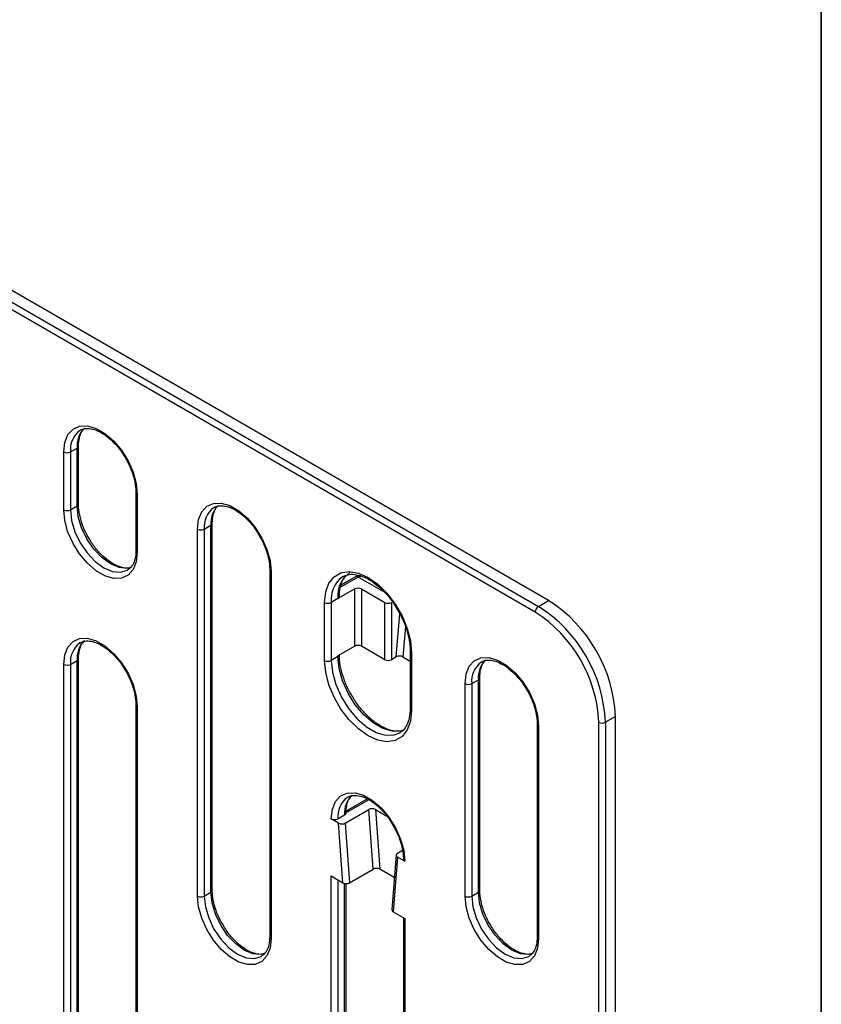
# Model space of a CAD drawing. Units: millimetres. Extents: x 8 to 422, y -29 to 291.
# Drawn here: x 373 to 415, y 166 to 218 of the extents above; entities that cross this region are included whole.
import ezdxf

# ---------------------------------------------------------------- set-up
doc = ezdxf.new("R2010")
doc.units = ezdxf.units.MM
doc.layers.add('FORMAT', color=7, linetype='Continuous')

msp = doc.modelspace()

# ---------------------------------------------------------------- linework, layer by layer
at = {"color": 7, "linetype": 'Continuous', "lineweight": 25}
for p, q in [((400.583733, 186.889915), (276.840047, 258.325625)), ((399.876626, 186.277576), (276.13294, 257.713286)), ((276.309716, 258.019472), (400.053403, 186.583762)), ((374.951112, 191.68482), (374.951112, 194.746848)), ((375.304666, 194.746848), (375.658219, 194.95095)), ((375.304666, 194.746848), (375.304666, 191.68482)), ((375.658219, 191.888922), (375.658219, 194.95095)), ((375.731443, 191.990973), (375.731443, 195.053001)), ((378.766976, 192.603777), (378.766976, 189.541749)), ((378.8402, 192.501726), (378.8402, 189.439698)), ((375.304666, 191.68482), (375.658219, 191.888922)), ((382.80251, 171.578116), (382.80251, 190.970961)), ((382.02218, 171.271963), (382.02218, 190.664808)), ((382.375734, 190.664808), (382.729287, 190.86891)), ((382.375734, 190.664808), (382.375734, 171.271963)), ((382.729287, 171.476065), (382.729287, 190.86891)), ((385.838044, 188.521736), (385.838044, 169.128892)), ((385.911268, 188.419685), (385.911268, 169.026841)), ((390.382472, 188.14632), (389.605548, 187.697811)), ((389.71469, 188.160404), (389.682844, 188.141222)), ((391.744898, 187.419585), (390.507462, 188.133943)), ((390.330685, 187.501226), (389.446801, 186.990971)), ((390.330685, 184.479704), (390.330685, 187.501226)), ((390.684238, 187.501226), (391.921675, 186.786869)), ((390.684238, 187.501226), (390.684238, 184.479704)), ((389.446801, 186.990971), (389.093248, 186.786869)), ((400.053403, 186.583762), (400.583733, 186.889915)), ((388.739695, 183.724841), (388.739695, 186.786869)), ((389.093248, 186.786869), (389.093248, 183.724841)), ((391.921675, 183.765347), (391.921675, 186.786869)), ((392.275229, 186.786869), (392.275229, 183.765347)), ((390.330685, 184.479704), (389.446801, 183.969449)), ((391.921675, 183.765347), (390.684238, 184.479704)), ((393.262665, 184.235594), (393.262665, 181.173566)), ((375.304666, 183.519412), (375.658219, 183.723514)), ((375.658219, 164.33067), (375.658219, 183.723514)), ((375.731443, 164.432721), (375.731443, 183.825565)), ((389.446801, 183.928943), (389.093248, 183.724841)), ((389.446801, 183.928943), (389.446801, 183.969449)), ((392.529572, 183.912177), (392.275229, 183.765347)), ((392.884099, 183.912739), (393.262665, 183.694197)), ((393.335889, 184.133543), (393.335889, 181.071515)), ((374.951112, 164.126568), (374.951112, 183.519412)), ((375.304666, 183.519412), (375.304666, 164.126568)), ((396.517869, 182.500727), (396.871423, 182.704829)), ((396.871423, 171.477392), (396.871423, 182.704829)), ((396.944646, 171.579443), (396.944646, 182.80688)), ((396.164316, 171.27329), (396.164316, 182.500727)), ((396.517869, 182.500727), (396.517869, 171.27329)), ((378.766976, 181.376341), (378.766976, 161.983497)), ((378.8402, 181.27429), (378.8402, 161.881445)), ((404.119267, 180.766191), (403.588937, 180.460038)), ((404.119267, 107.277518), (404.119267, 180.766191)), ((399.98018, 180.357655), (399.98018, 169.130219)), ((400.053403, 180.255604), (400.053403, 169.028168)), ((403.235384, 106.971365), (403.235384, 180.460038)), ((403.588937, 180.460038), (403.588937, 106.971365)), ((392.714446, 179.902082), (392.746292, 179.921264)), ((391.010324, 176.40725), (389.972807, 175.808304)), ((389.446801, 175.355331), (389.800355, 175.559433)), ((389.836599, 175.130305), (391.074036, 175.844662)), ((391.302957, 172.690988), (391.074036, 175.844662)), ((391.428265, 175.844273), (392.03206, 175.495709)), ((391.428265, 175.844273), (391.657185, 172.690598)), ((389.482371, 175.130695), (389.093248, 175.355331)), ((389.711291, 171.97702), (389.482371, 175.130695)), ((389.836599, 175.130305), (390.06552, 171.976631)), ((392.519773, 173.444052), (392.290852, 170.554683)), ((392.593213, 173.334844), (392.364292, 170.445475)), ((392.592537, 173.539336), (392.860856, 173.694233)), ((392.982335, 173.110209), (392.593213, 173.334844)), ((389.093248, 172.333809), (389.711291, 171.97702)), ((389.093248, 155.962487), (389.093248, 172.333809)), ((390.06552, 171.976631), (391.302957, 172.690988)), ((392.424962, 172.24737), (391.657185, 172.690598)), ((389.873578, 156.26864), (389.873578, 171.934749)), ((382.375734, 171.271963), (382.729287, 171.476065)), ((396.517869, 171.27329), (396.871423, 171.477392)), ((392.364292, 170.445475), (392.982335, 170.088687)), ((392.909112, 170.130958), (392.909112, 153.819415)), ((392.982335, 170.088687), (392.982335, 153.717364))]:
    msp.add_line(p, q, dxfattribs=at)
at = {"color": 1, "linetype": 'Continuous', "lineweight": 25}
for p, q in [((390.507462, 188.133943), (389.585412, 187.601655)), ((392.529572, 183.912177), (392.72581, 186.181498)), ((393.0221, 185.508601), (392.884099, 183.912739)), ((391.079064, 176.362401), (390.097797, 175.795927)), ((389.446801, 172.129707), (389.446801, 155.962487)), ((389.800355, 156.166589), (389.800355, 171.943823))]:
    msp.add_line(p, q, dxfattribs=at)
at = {"color": 7, "linetype": 'Continuous', "lineweight": 25, "flags": 128}
for points in [[(374.951112, 194.746848), (375.007617, 195.251609), (375.173848, 195.661796), (375.440144, 195.95357), (375.791029, 196.109974), (376.206111, 196.12192), (376.661267, 195.988712), (377.130045, 195.718092), (377.585201, 195.325788), (378.000283, 194.834599), (378.351168, 194.273071), (378.617464, 193.673839), (378.783695, 193.071726), (378.8402, 192.501726)], [(382.02218, 190.664808), (382.078685, 191.169568), (382.244916, 191.579755), (382.511212, 191.871529), (382.862097, 192.027934), (383.277179, 192.039879), (383.732335, 191.906671), (384.201113, 191.636052), (384.656269, 191.243748), (385.071351, 190.752559), (385.422236, 190.191031), (385.688532, 189.591798), (385.854763, 188.989685), (385.911268, 188.419685)], [(378.8402, 189.439698), (378.783695, 188.934937), (378.617464, 188.524751), (378.351168, 188.232976), (378.000283, 188.076572), (377.585201, 188.064626), (377.130045, 188.197834), (376.661267, 188.468454), (376.206111, 188.860758), (375.791029, 189.351947), (375.440144, 189.913475), (375.173848, 190.512708), (375.007617, 191.11482), (374.951112, 191.68482)], [(388.739695, 186.786869), (388.797313, 187.344124), (388.967278, 187.80691), (389.241067, 188.152024), (389.604952, 188.362158), (390.040685, 188.426777), (390.526417, 188.342639), (391.037792, 188.113964), (391.549166, 187.752218), (392.034899, 187.275541), (392.470632, 186.707836), (392.834516, 186.07757), (393.108306, 185.416346), (393.278271, 184.757322), (393.335889, 184.133543)], [(374.951112, 183.519412), (375.007617, 184.024173), (375.173848, 184.434359), (375.440144, 184.726133), (375.791029, 184.882538), (376.206111, 184.894484), (376.661267, 184.761276), (377.130045, 184.490656), (377.585201, 184.098352), (378.000283, 183.607163), (378.351168, 183.045635), (378.617464, 182.446402), (378.783695, 181.84429), (378.8402, 181.27429)], [(393.335889, 181.071515), (393.278271, 180.51426), (393.108306, 180.051473), (392.834516, 179.70636), (392.470632, 179.496226), (392.034899, 179.431607), (391.549166, 179.515745), (391.037792, 179.74442), (390.526417, 180.106166), (390.040685, 180.582842), (389.604952, 181.150548), (389.241067, 181.780814), (388.967278, 182.442038), (388.797313, 183.101062), (388.739695, 183.724841)], [(396.164316, 182.500727), (396.220821, 183.005487), (396.387052, 183.415674), (396.653348, 183.707448), (397.004233, 183.863853), (397.419315, 183.875798), (397.874471, 183.74259), (398.343248, 183.471971), (398.798404, 183.079667), (399.213486, 182.588478), (399.564371, 182.02695), (399.830667, 181.427717), (399.996898, 180.825604), (400.053403, 180.255604)], [(389.093248, 175.355331), (389.149753, 175.860092), (389.315984, 176.270278), (389.58228, 176.562052), (389.933165, 176.718457), (390.348247, 176.730403), (390.803403, 176.597195), (391.272181, 176.326575), (391.727336, 175.934271), (392.142418, 175.443082), (392.493304, 174.881554), (392.7596, 174.282321), (392.92583, 173.680209), (392.982335, 173.110209)], [(385.911268, 169.026841), (385.854763, 168.52208), (385.688532, 168.111894), (385.422236, 167.82012), (385.071351, 167.663715), (384.656269, 167.65177), (384.201113, 167.784977), (383.732335, 168.055597), (383.277179, 168.447901), (382.862097, 168.93909), (382.511212, 169.500618), (382.244916, 170.099851), (382.078685, 170.701964), (382.02218, 171.271963)], [(400.053403, 169.028168), (399.996898, 168.523407), (399.830667, 168.113221), (399.564371, 167.821447), (399.213486, 167.665042), (398.798404, 167.653097), (398.343248, 167.786304), (397.874471, 168.056924), (397.419315, 168.449228), (397.004233, 168.940417), (396.653348, 169.501945), (396.387052, 170.101178), (396.220821, 170.703291), (396.164316, 171.27329)]]:
    msp.add_lwpolyline(points, dxfattribs=at)
at = {"color": 1, "linetype": 'Continuous', "lineweight": 25, "flags": 128}
for points in [[(375.304666, 191.68482), (375.364901, 191.121706), (375.541502, 190.527422), (375.822433, 189.942466), (376.188549, 189.406702), (376.614901, 188.956643), (377.072433, 188.622958), (377.529965, 188.428388), (377.956316, 188.386192), (378.322433, 188.499247), (378.346739, 188.51384)], [(378.531315, 188.637228), (378.30987, 188.590294), (377.883518, 188.63249), (377.425986, 188.82706), (376.968454, 189.160745), (376.542103, 189.610804), (376.175986, 190.146568), (375.895055, 190.731524), (375.718454, 191.325808), (375.658219, 191.888922)], [(391.857507, 187.370769), (391.820667, 187.383689), (391.744898, 187.419585)], [(389.093248, 183.724841), (389.15489, 183.103023), (389.336233, 182.446173), (389.626737, 181.792464), (390.009521, 181.179888), (390.462338, 180.644046), (390.958871, 180.216078), (391.470265, 179.920856), (391.966799, 179.775539), (392.419616, 179.78857), (392.714446, 179.902082)], [(392.918282, 180.035506), (392.773169, 179.992672), (392.320352, 179.979641), (391.823819, 180.124958), (391.312425, 180.42018), (390.815891, 180.848148), (390.363074, 181.38399), (389.980291, 181.996566), (389.689786, 182.650275), (389.508443, 183.307125), (389.446801, 183.928943)], [(382.375734, 171.271963), (382.435969, 170.70885), (382.612569, 170.114565), (382.893501, 169.529609), (383.259617, 168.993846), (383.685969, 168.543786), (384.143501, 168.210101), (384.601032, 168.015531), (385.027384, 167.973335), (385.393501, 168.08639), (385.417807, 168.100983)], [(385.602383, 168.224371), (385.380937, 168.177438), (384.954586, 168.219633), (384.497054, 168.414203), (384.039522, 168.747888), (383.61317, 169.197948), (383.247054, 169.733711), (382.966123, 170.318667), (382.789522, 170.912952), (382.729287, 171.476065)], [(396.517869, 171.27329), (396.578104, 170.710177), (396.754705, 170.115892), (397.035636, 169.530936), (397.401753, 168.995173), (397.828104, 168.545113), (398.285636, 168.211428), (398.743168, 168.016858), (399.16952, 167.974662), (399.535636, 168.087717), (399.559943, 168.10231)], [(399.744518, 168.225698), (399.523073, 168.178765), (399.096721, 168.22096), (398.63919, 168.41553), (398.181658, 168.749215), (397.755306, 169.199275), (397.38919, 169.735038), (397.108259, 170.319994), (396.931658, 170.914279), (396.871423, 171.477392)]]:
    msp.add_lwpolyline(points, dxfattribs=at)
at = {"color": 1, "linetype": 'Continuous', "lineweight": 25}
for centre, radius, start, end in [((376.56525, 194.869072), 1.266496, 127.2796514, 185.5379726), ((376.979495, 195.061939), 1.325929, 135.0807005, 184.8016566), ((375.606079, 195.065773), 0.126107, 294.4226582, 353.7564026), ((378.886433, 192.612161), 0.119722, 183.8284716, 247.2838099), ((375.612106, 191.99923), 0.119559, 292.6867114, 356.4669071), ((383.636318, 190.787031), 1.266496, 127.2796514, 185.5379726), ((384.050562, 190.979899), 1.325929, 135.0807005, 184.8016566), ((382.677146, 190.983732), 0.126107, 294.4226582, 353.7564026), ((378.892091, 189.554226), 0.125735, 185.6947993, 245.6253417), ((385.963394, 188.534491), 0.126085, 186.2122098, 245.5800963), ((390.551563, 186.957526), 1.468267, 126.2750918, 186.6745977), ((390.891463, 187.164698), 1.45507, 124.4550472, 186.8571332), ((390.434232, 188.031722), 0.125744, 54.3824225, 114.307119), ((390.580692, 188.031722), 0.125744, 65.692881, 125.6175775), ((376.979495, 183.834503), 1.325929, 135.0807005, 184.8016566), ((376.56525, 183.641636), 1.266496, 127.2796514, 185.5379726), ((393.387842, 184.248144), 0.125827, 185.8320892, 245.613366), ((375.606079, 183.838337), 0.126107, 294.4226582, 353.7564026), ((389.388841, 184.050623), 0.134779, 295.4702369, 342.5547448), ((398.192698, 182.815818), 1.325929, 135.0807005, 184.8016566), ((397.778454, 182.62295), 1.266496, 127.2796514, 185.5379726), ((396.819282, 182.819651), 0.126107, 294.4226582, 353.7564026), ((378.892326, 181.389095), 0.126085, 186.2122098, 245.5800963), ((393.38778, 181.186042), 0.125735, 185.6947993, 245.6253417), ((400.099636, 180.36604), 0.119722, 183.8284716, 247.2838099), ((390.707386, 175.477555), 1.266496, 127.2796514, 185.5379726), ((391.12163, 175.670422), 1.325929, 135.0807005, 184.8016566), ((390.024694, 175.695017), 0.124607, 54.0791633, 114.5950121), ((382.677396, 171.590593), 0.125735, 294.3746583, 354.3052007), ((396.819532, 171.59192), 0.125735, 294.3746583, 354.3052007), ((385.963158, 169.141369), 0.125735, 185.6947993, 245.6253417), ((400.105294, 169.142696), 0.125735, 185.6947993, 245.6253417)]:
    msp.add_arc(centre, radius, start, end, dxfattribs=at)
at = {"color": 7, "linetype": 'Continuous', "lineweight": 25}
for centre, radius, start, end in [((375.127889, 195.088026), 0.384255, 242.6096722, 297.3903278), ((375.127889, 192.025998), 0.384255, 242.6096722, 297.3903278), ((382.198957, 191.005985), 0.384255, 242.6096722, 297.3903278), ((390.507462, 187.929807), 0.25, 60.0026883, 119.9973117), ((390.507462, 187.160048), 0.384255, 62.6096722, 117.3903278), ((389.394602, 187.105863), 0.126194, 294.4339181, 353.6282262), ((396.443187, 180.416887), 7.684024, 2.6054785, 57.3945217), ((388.916471, 187.128047), 0.384255, 242.6096722, 297.3903278), ((392.098452, 187.128047), 0.384255, 242.6096722, 297.3903278), ((400.26043, 186.260111), 0.384201, 122.6054783, 177.3945215), ((395.912857, 180.110734), 7.684024, 2.6054785, 57.3945217), ((395.943107, 180.128199), 7.299823, 2.6054785, 57.3945217), ((390.507462, 184.138527), 0.384255, 62.6096722, 117.3903278), ((388.916471, 184.066019), 0.384255, 242.6096722, 297.3903278), ((392.098452, 184.106525), 0.384255, 242.6096722, 297.3903278), ((375.127889, 183.86059), 0.384255, 242.6096722, 297.3903278), ((396.341093, 182.841904), 0.384255, 242.6096722, 297.3903278), ((403.41216, 180.801216), 0.384255, 242.6096722, 297.3903278), ((389.750606, 175.67231), 0.123354, 293.7849266, 355.4547846), ((389.270025, 175.696509), 0.384255, 242.6096722, 297.3903278), ((393.028568, 173.220644), 0.119722, 183.8284716, 247.2838099), ((382.198957, 171.613141), 0.384255, 242.6096722, 297.3903278), ((396.341093, 171.614468), 0.384255, 242.6096722, 297.3903278)]:
    msp.add_arc(centre, radius, start, end, dxfattribs=at)
for centre, major_axis, ratio, start_param, end_param in [((392.706349, 183.810126), (0.250689, 0.001192), 0.577270296, 0.779906085, 2.350702412), ((391.251488, 175.742222), (0.250477, -0.000827), 0.577279322, 0.78921004, 2.360006367), ((389.742893, 176.000809), (0.500955, -0.001654), 0.577279322, 4.936425868, 5.50159902), ((389.659147, 175.232746), (0.250477, -0.000827), 0.577279322, 3.930802693, 5.50159902), ((392.769989, 173.436895), (0.250477, -0.000827), 0.577279322, 2.360006367, 3.930802693), ((391.480409, 172.588547), (0.250477, -0.000827), 0.577279322, 0.78921004, 2.360006367), ((389.888068, 172.079071), (0.250477, -0.000827), 0.577279322, 3.930802693, 5.50159902), ((392.541069, 170.547527), (0.250477, -0.000827), 0.577279322, 3.097800736, 3.930802693)]:
    msp.add_ellipse(centre, major_axis=major_axis, ratio=ratio, start_param=start_param, end_param=end_param, dxfattribs=at)
for points, knots in [([(375.731443, 195.053001), (375.733782, 195.131117), (375.740595, 195.358655), (375.822852, 195.66849), (375.920673, 195.882223), (375.996231, 195.942086), (376.001006, 195.945869)], [0, 0, 0, 0, 0.201618987, 0.587281858, 0.973921232, 1, 1, 1, 1]), ([(375.806926, 195.871267), (375.821257, 195.883607), (375.912602, 195.962256), (376.128888, 195.997735), (376.476847, 195.970118), (376.86466, 195.818368), (377.27668, 195.549892), (377.669744, 195.174508), (377.934516, 194.872039), (378.042746, 194.690605), (378.049994, 194.678455)], [0, 0, 0, 0, 0.032305724, 0.205905535, 0.356016541, 0.515999696, 0.673425615, 0.830733641, 0.988664476, 1, 1, 1, 1]), ([(378.049994, 194.678455), (378.149034, 194.523479), (378.354798, 194.201503), (378.579902, 193.669808), (378.725488, 193.143185), (378.765374, 192.792487), (378.766799, 192.624676), (378.766976, 192.603777)], [0, 0, 0, 0, 0.232253493, 0.482529136, 0.731980751, 0.966621194, 1, 1, 1, 1]), ([(376.300098, 190.162717), (376.253547, 190.237066), (376.101921, 190.479237), (375.920053, 190.925706), (375.772528, 191.451365), (375.733055, 191.802268), (375.731621, 191.970075), (375.731443, 191.990973)], [0, 0, 0, 0, 0.12619609, 0.411045104, 0.694956257, 0.962010207, 1, 1, 1, 1]), ([(382.80251, 190.970961), (382.804849, 191.049077), (382.811663, 191.276615), (382.89392, 191.58645), (382.991741, 191.800183), (383.067299, 191.860046), (383.072073, 191.863828)], [0, 0, 0, 0, 0.2016189867, 0.5872818578, 0.9739212316, 1, 1, 1, 1]), ([(382.877994, 191.789226), (382.892325, 191.801566), (382.98367, 191.880216), (383.199956, 191.915695), (383.547915, 191.888077), (383.935728, 191.736327), (384.347748, 191.467851), (384.740812, 191.092467), (385.005583, 190.789999), (385.113814, 190.608564), (385.121062, 190.596414)], [0, 0, 0, 0, 0.032305724, 0.205905535, 0.356016541, 0.515999696, 0.673425615, 0.830733641, 0.988664476, 1, 1, 1, 1]), ([(385.121062, 190.596414), (385.220102, 190.441439), (385.425866, 190.119462), (385.65097, 189.587767), (385.796556, 189.061145), (385.836442, 188.710447), (385.837867, 188.542635), (385.838044, 188.521736)], [0, 0, 0, 0, 0.232253493, 0.482529136, 0.731980751, 0.966621194, 1, 1, 1, 1]), ([(378.497413, 188.648881), (378.448594, 188.632561), (378.315985, 188.588231), (378.018675, 188.629449), (377.634385, 188.774947), (377.222144, 189.045726), (376.826431, 189.418192), (376.508595, 189.799881), (376.355102, 190.066997), (376.300098, 190.162717)], [0, 0, 0, 0, 0.091256913, 0.24788001, 0.414803528, 0.57905887, 0.743191208, 0.907973371, 1, 1, 1, 1]), ([(378.766976, 189.541749), (378.764558, 189.463795), (378.757512, 189.236727), (378.678237, 188.920852), (378.532825, 188.652673), (378.398576, 188.560853), (378.33794, 188.519381)], [0, 0, 0, 0, 0.156003593, 0.454411965, 0.753575911, 1, 1, 1, 1]), ([(389.520025, 187.093022), (389.522474, 187.179541), (389.529607, 187.431487), (389.611445, 187.788674), (389.749008, 188.086399), (389.8735, 188.195462), (389.919436, 188.235705)], [0, 0, 0, 0, 0.168171934, 0.489723632, 0.811714869, 1, 1, 1, 1]), ([(389.690899, 188.140037), (389.780085, 188.186411), (389.958047, 188.278946), (390.312766, 188.289708), (390.723862, 188.192611), (391.172461, 187.967694), (391.62206, 187.634121), (392.047961, 187.200582), (392.361806, 186.81104), (392.504963, 186.559586), (392.541022, 186.496248)], [0, 0, 0, 0, 0.133090666, 0.26556995, 0.406662535, 0.54382634, 0.680250695, 0.816838063, 0.953864187, 1, 1, 1, 1]), ([(392.541022, 186.496248), (392.616521, 186.373527), (392.805741, 186.065956), (393.026842, 185.535792), (393.197763, 184.947408), (393.257863, 184.514134), (393.261751, 184.288644), (393.262665, 184.235594)], [0, 0, 0, 0, 0.167668587, 0.420223395, 0.672132343, 0.922864029, 1, 1, 1, 1]), ([(375.806926, 184.643831), (375.821257, 184.656171), (375.912602, 184.73482), (376.128888, 184.770299), (376.476847, 184.742681), (376.86466, 184.590931), (377.27668, 184.322455), (377.669744, 183.947071), (377.934516, 183.644603), (378.042746, 183.463169), (378.049994, 183.451018)], [0, 0, 0, 0, 0.032305724, 0.205905535, 0.356016541, 0.515999696, 0.673425615, 0.830733641, 0.988664476, 1, 1, 1, 1]), ([(375.731443, 183.825565), (375.733782, 183.903681), (375.740595, 184.131219), (375.822852, 184.441054), (375.920673, 184.654787), (375.996231, 184.71465), (376.001006, 184.718433)], [0, 0, 0, 0, 0.201618987, 0.587281858, 0.973921232, 1, 1, 1, 1]), ([(390.184013, 181.868545), (390.128783, 181.959023), (389.960519, 182.234674), (389.756486, 182.731095), (389.584752, 183.319098), (389.524838, 183.752459), (389.520941, 183.977945), (389.520025, 184.030994)], [0, 0, 0, 0, 0.129117056, 0.393369577, 0.656946325, 0.919291282, 1, 1, 1, 1]), ([(396.944646, 182.80688), (396.946985, 182.884995), (396.953798, 183.112533), (397.036055, 183.422369), (397.133877, 183.636102), (397.209435, 183.695965), (397.214209, 183.699747)], [0, 0, 0, 0, 0.201618987, 0.587281858, 0.973921232, 1, 1, 1, 1]), ([(397.020129, 183.625145), (397.034461, 183.637485), (397.125805, 183.716135), (397.342091, 183.751613), (397.69005, 183.723996), (398.077863, 183.572246), (398.489883, 183.30377), (398.882948, 182.928386), (399.147719, 182.625918), (399.25595, 182.444483), (399.263198, 182.432333)], [0, 0, 0, 0, 0.032305724, 0.205905535, 0.356016541, 0.515999696, 0.673425615, 0.830733641, 0.988664476, 1, 1, 1, 1]), ([(378.049994, 183.451018), (378.149034, 183.296043), (378.354798, 182.974067), (378.579902, 182.442372), (378.725488, 181.915749), (378.765374, 181.565051), (378.766799, 181.39724), (378.766976, 181.376341)], [0, 0, 0, 0, 0.232253493, 0.482529136, 0.731980751, 0.966621194, 1, 1, 1, 1]), ([(399.263198, 182.432333), (399.362237, 182.277358), (399.568002, 181.955381), (399.793105, 181.423686), (399.938692, 180.897064), (399.978578, 180.546366), (399.980002, 180.378554), (399.98018, 180.357655)], [0, 0, 0, 0, 0.232253493, 0.482529136, 0.731980751, 0.966621194, 1, 1, 1, 1]), ([(392.863254, 180.030883), (392.846031, 180.023114), (392.737039, 179.97395), (392.466951, 179.981606), (392.059634, 180.072727), (391.609971, 180.299187), (391.160872, 180.632522), (390.734017, 181.065491), (390.399333, 181.486475), (390.2385, 181.77186), (390.184013, 181.868545)], [0, 0, 0, 0, 0.027148682, 0.171801143, 0.325858357, 0.475625787, 0.62458582, 0.773723846, 0.923340943, 1, 1, 1, 1]), ([(393.262665, 181.173566), (393.260134, 181.087194), (393.252761, 180.835675), (393.174, 180.473005), (393.000281, 180.148214), (392.853763, 179.968884), (392.74713, 179.926024), (392.738237, 179.922449)], [0, 0, 0, 0, 0.14372683, 0.418538479, 0.693725776, 0.97445969, 1, 1, 1, 1]), ([(389.874106, 175.611405), (389.87479, 175.69082), (389.87678, 175.922065), (389.9507, 176.242201), (390.053442, 176.474241), (390.138046, 176.544523), (390.15294, 176.556896)], [0, 0, 0, 0, 0.1910148171, 0.5562102715, 0.9218732561, 1, 1, 1, 1]), ([(389.949061, 176.47975), (389.963393, 176.492089), (390.054738, 176.570739), (390.271023, 176.606218), (390.618983, 176.5786), (391.006795, 176.42685), (391.418816, 176.158374), (391.81188, 175.78299), (392.076651, 175.480522), (392.184882, 175.299088), (392.19213, 175.286937)], [0, 0, 0, 0, 0.032305724, 0.205905535, 0.356016541, 0.515999696, 0.673425615, 0.830733641, 0.988664476, 1, 1, 1, 1]), ([(389.972807, 175.808304), (389.955652, 175.798983), (389.93108, 175.785631), (389.891109, 175.777097), (389.879044, 175.774521)], [0, 0, 0, 0, 0.69816464, 1, 1, 1, 1]), ([(392.19213, 175.286937), (392.29117, 175.131962), (392.496934, 174.809986), (392.722038, 174.278291), (392.867624, 173.751668), (392.90751, 173.40097), (392.908935, 173.233159), (392.909112, 173.21226)], [0, 0, 0, 0, 0.232253493, 0.482529136, 0.731980751, 0.966621194, 1, 1, 1, 1]), ([(383.371166, 169.74986), (383.324615, 169.824209), (383.172989, 170.06638), (382.991121, 170.512849), (382.843595, 171.038508), (382.804123, 171.389411), (382.802689, 171.557218), (382.80251, 171.578116)], [0, 0, 0, 0, 0.12619609, 0.411045104, 0.694956257, 0.962010207, 1, 1, 1, 1]), ([(397.513302, 169.751187), (397.466751, 169.825536), (397.315125, 170.067707), (397.133256, 170.514176), (396.985731, 171.039835), (396.946259, 171.390738), (396.944825, 171.558545), (396.944646, 171.579443)], [0, 0, 0, 0, 0.12619609, 0.411045104, 0.694956257, 0.962010207, 1, 1, 1, 1]), ([(385.568481, 168.236025), (385.519661, 168.219704), (385.387053, 168.175374), (385.089743, 168.216592), (384.705453, 168.362091), (384.293211, 168.632869), (383.897499, 169.005335), (383.579663, 169.387024), (383.42617, 169.65414), (383.371166, 169.74986)], [0, 0, 0, 0, 0.091256913, 0.24788001, 0.414803528, 0.57905887, 0.743191208, 0.907973371, 1, 1, 1, 1]), ([(399.710617, 168.237352), (399.661797, 168.221031), (399.529189, 168.176701), (399.231878, 168.217919), (398.847589, 168.363418), (398.435347, 168.634196), (398.039634, 169.006662), (397.721798, 169.388351), (397.568305, 169.655467), (397.513302, 169.751187)], [0, 0, 0, 0, 0.091256913, 0.24788001, 0.414803528, 0.57905887, 0.743191208, 0.907973371, 1, 1, 1, 1]), ([(385.838044, 169.128892), (385.835625, 169.050938), (385.82858, 168.823871), (385.749305, 168.507995), (385.603893, 168.239816), (385.469644, 168.147996), (385.409008, 168.106524)], [0, 0, 0, 0, 0.156003593, 0.454411965, 0.753575911, 1, 1, 1, 1]), ([(399.98018, 169.130219), (399.977761, 169.052265), (399.970715, 168.825198), (399.89144, 168.509322), (399.746029, 168.241143), (399.611779, 168.149323), (399.551143, 168.107851)], [0, 0, 0, 0, 0.1560035931, 0.4544119654, 0.753575911, 1, 1, 1, 1])]:
    msp.add_open_spline(points, degree=3, knots=knots, dxfattribs=at)
at = {"layer": 'FORMAT', "color": 7, "lineweight": 35}
msp.add_line((415, 291), (415, 5), dxfattribs=at)

doc.saveas('drawing.dxf')
